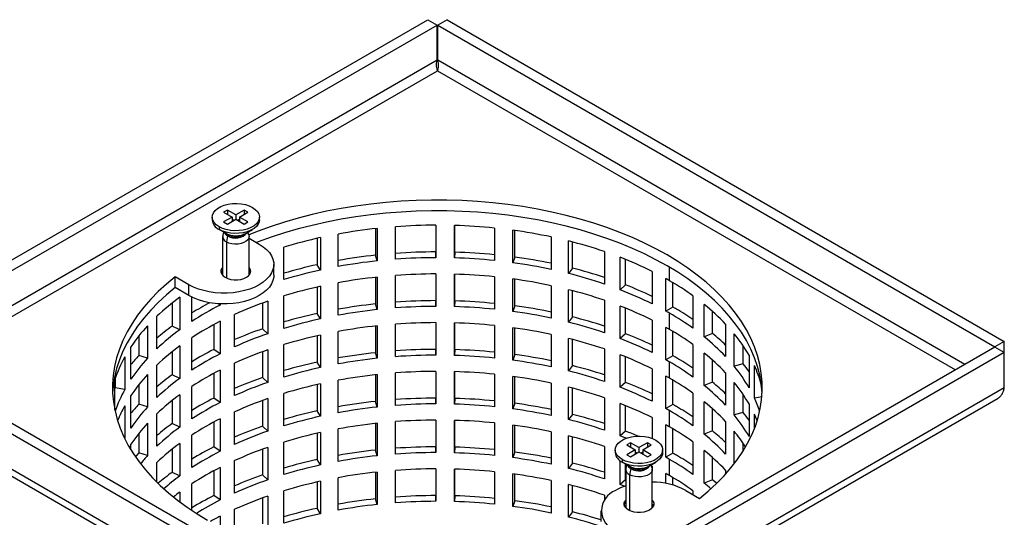
# Model space of a CAD drawing. Units: millimetres. Extents: x 0 to 420, y 0 to 297.
# Drawn here: x 283 to 357, y 172 to 210 of the extents above; entities that cross this region are included whole.
import ezdxf

# ---------------------------------------------------------------- set-up
doc = ezdxf.new("R2010")
doc.units = ezdxf.units.MM

msp = doc.modelspace()

# ---------------------------------------------------------------- linework, layer by layer
at = {"color": 7, "linetype": 'Continuous', "lineweight": 25}
for p, q in [((271.485, 185.684), (313.507, 209.944)), ((272.192, 185.276), (314.214, 209.535)), ((313.507, 209.944), (314.214, 209.535)), ((314.214, 206.882), (314.214, 209.535)), ((314.972, 209.944), (314.264, 209.535)), ((314.264, 209.535), (356.287, 185.276)), ((314.264, 206.882), (314.264, 209.535)), ((314.972, 209.944), (356.994, 185.684)), ((314.214, 206.882), (274.465, 183.935)), ((354.014, 183.935), (314.264, 206.882)), ((275.172, 183.527), (314.239, 206.08)), ((314.239, 206.08), (353.307, 183.527)), ((298.4, 195.589), (298.117, 195.426)), ((298.117, 195.426), (298.754, 195.059)), ((299.037, 195.222), (298.4, 195.589)), ((298.4, 195.589), (298.4, 195.263)), ((299.673, 195.589), (299.037, 195.222)), ((299.32, 195.059), (299.956, 195.426)), ((299.956, 195.426), (299.673, 195.589)), ((299.673, 195.589), (299.673, 195.263)), ((297.252, 195.059), (297.252, 194.855)), ((298.754, 195.059), (298.117, 194.691)), ((298.117, 194.691), (298.4, 194.528)), ((298.4, 194.528), (299.037, 194.896)), ((298.754, 195.059), (298.754, 194.732)), ((298.754, 194.895), (298.895, 194.814)), ((299.037, 195.222), (299.037, 194.896)), ((299.037, 194.896), (299.673, 194.528)), ((299.178, 194.814), (299.32, 194.895)), ((299.956, 194.691), (299.32, 195.059)), ((299.32, 195.059), (299.32, 194.732)), ((299.673, 194.528), (299.956, 194.691)), ((300.822, 194.855), (300.822, 195.059)), ((297.774, 194.33), (297.774, 194.126)), ((298.376, 193.779), (297.774, 194.126)), ((298.12, 193.927), (298.05, 193.683)), ((299.698, 193.779), (300.299, 194.126)), ((300.023, 193.683), (299.954, 193.927)), ((309.566, 194.189), (309.566, 192.18)), ((309.703, 194.204), (309.703, 191.755)), ((311.093, 191.881), (311.093, 194.33)), ((314.117, 194.446), (314.117, 192.429)), ((314.121, 194.446), (314.121, 191.996)), ((315.527, 191.977), (315.527, 194.427)), ((315.566, 192.41), (315.566, 194.426)), ((318.542, 194.229), (318.542, 191.779)), ((319.919, 191.615), (319.919, 194.065)), ((320.091, 192.037), (320.091, 194.041)), ((298.037, 193.589), (298.037, 190.679)), ((298.413, 193.649), (298.33, 193.181)), ((298.33, 193.181), (298.33, 190.471)), ((300.037, 190.679), (300.037, 193.589)), ((300.037, 193.46), (300.804, 193.017)), ((305.165, 193.451), (305.165, 191.466)), ((305.432, 193.511), (305.432, 191.061)), ((306.76, 191.329), (306.76, 193.778)), ((322.825, 193.559), (322.825, 191.109)), ((324.129, 190.806), (324.129, 193.256)), ((324.429, 191.203), (324.429, 193.179)), ((302.667, 190.339), (302.667, 192.788)), ((314.121, 191.996), (314.117, 192.429)), ((315.566, 192.41), (315.527, 191.977)), ((326.832, 192.459), (326.832, 190.009)), ((309.703, 191.755), (309.566, 192.18)), ((320.091, 192.037), (319.919, 191.615)), ((328.021, 189.576), (328.021, 192.026)), ((328.439, 189.936), (328.439, 191.861)), ((301.903, 190.67), (301.903, 191.486)), ((305.432, 191.061), (305.165, 191.466)), ((324.429, 191.203), (324.129, 190.806)), ((330.434, 190.963), (330.434, 188.514)), ((331.74, 190.261), (331.74, 191.281)), ((295.501, 189.956), (294.468, 190.552)), ((294.468, 189.736), (294.468, 190.552)), ((298.007, 190.715), (298.037, 190.738)), ((306.76, 187.654), (306.76, 190.104)), ((309.566, 190.515), (309.566, 188.506)), ((309.703, 190.53), (309.703, 188.08)), ((311.093, 188.206), (311.093, 190.656)), ((314.117, 190.772), (314.117, 188.755)), ((314.121, 190.772), (314.121, 188.322)), ((315.527, 188.303), (315.527, 190.752)), ((315.566, 188.735), (315.566, 190.751)), ((318.542, 190.554), (318.542, 188.105)), ((319.919, 187.941), (319.919, 190.39)), ((320.091, 188.362), (320.091, 190.367)), ((331.471, 187.965), (331.471, 190.415)), ((331.993, 188.276), (331.993, 190.114)), ((295.501, 189.139), (294.468, 189.736)), ((295.501, 189.139), (295.501, 189.956)), ((305.165, 189.777), (305.165, 187.791)), ((305.432, 189.836), (305.432, 187.387)), ((322.825, 189.885), (322.825, 187.435)), ((324.129, 187.132), (324.129, 189.582)), ((324.429, 187.529), (324.429, 189.505)), ((328.439, 189.936), (328.021, 189.576)), ((294.815, 189.013), (294.815, 186.563)), ((295.718, 187.186), (295.718, 189.023)), ((301.443, 188.714), (301.443, 186.264)), ((302.667, 186.664), (302.667, 189.114)), ((314.121, 188.322), (314.117, 188.755)), ((315.566, 188.735), (315.527, 188.303)), ((326.832, 188.784), (326.832, 186.335)), ((333.515, 189.12), (333.515, 186.671)), ((294.227, 188.565), (294.227, 186.832)), ((297.866, 188.423), (297.719, 188.52)), ((297.866, 188.511), (297.866, 188.423)), ((301.056, 188.576), (301.056, 186.635)), ((309.703, 188.08), (309.566, 188.506)), ((320.091, 188.362), (319.919, 187.941)), ((328.021, 185.902), (328.021, 188.352)), ((328.439, 186.262), (328.439, 188.186)), ((331.993, 188.276), (331.471, 187.965)), ((334.366, 186.024), (334.366, 188.474)), ((334.976, 186.276), (334.976, 187.958)), ((293.084, 185.124), (293.084, 187.574)), ((297.866, 187.198), (297.866, 184.749)), ((298.947, 185.268), (298.947, 187.718)), ((305.432, 187.387), (305.165, 187.791)), ((324.429, 187.529), (324.129, 187.132)), ((330.434, 187.289), (330.434, 184.839)), ((331.74, 186.587), (331.74, 187.812)), ((292.389, 186.868), (292.389, 184.419)), ((294.815, 186.563), (294.227, 186.832)), ((297.37, 186.939), (297.37, 185.074)), ((301.443, 186.264), (301.056, 186.635)), ((306.76, 183.98), (306.76, 186.429)), ((309.566, 186.84), (309.566, 184.831)), ((309.703, 186.855), (309.703, 184.406)), ((311.093, 184.532), (311.093, 186.981)), ((314.117, 187.097), (314.117, 185.081)), ((314.121, 187.097), (314.121, 184.648)), ((315.527, 184.628), (315.527, 187.078)), ((315.566, 185.061), (315.566, 187.077)), ((318.542, 186.88), (318.542, 184.43)), ((319.919, 184.266), (319.919, 186.716)), ((320.091, 184.688), (320.091, 186.692)), ((331.471, 184.291), (331.471, 186.74)), ((331.993, 184.601), (331.993, 186.439)), ((335.978, 186.989), (335.978, 184.54)), ((291.727, 186.094), (291.727, 184.622)), ((295.718, 183.511), (295.718, 185.961)), ((305.165, 186.102), (305.165, 184.117)), ((305.432, 186.162), (305.432, 183.712)), ((322.825, 186.21), (322.825, 183.761)), ((324.129, 183.458), (324.129, 185.907)), ((324.429, 183.854), (324.429, 185.83)), ((328.439, 186.262), (328.021, 185.902)), ((334.976, 186.276), (334.366, 186.024)), ((336.615, 183.816), (336.615, 186.265)), ((356.994, 185.684), (356.287, 185.276)), ((356.994, 184.839), (356.994, 185.684)), ((314.214, 160.988), (272.192, 185.247)), ((291.13, 182.825), (291.13, 185.274)), ((294.815, 185.339), (294.815, 182.889)), ((297.866, 184.749), (297.37, 185.074)), ((301.056, 184.902), (301.056, 182.961)), ((301.443, 185.04), (301.443, 182.59)), ((302.667, 182.99), (302.667, 185.439)), ((314.121, 184.648), (314.117, 185.081)), ((356.287, 185.247), (314.264, 160.988)), ((315.566, 185.061), (315.527, 184.628)), ((326.832, 185.11), (326.832, 182.66)), ((333.515, 185.446), (333.515, 182.996)), ((337.293, 184.001), (337.293, 185.358)), ((356.287, 185.247), (356.287, 185.276)), ((356.994, 184.839), (356.287, 185.247)), ((313.507, 160.58), (271.485, 184.839)), ((290.664, 184.508), (290.664, 182.059)), ((292.389, 184.419), (291.727, 184.622)), ((294.227, 184.89), (294.227, 183.157)), ((309.703, 184.406), (309.566, 184.831)), ((356.994, 184.839), (314.972, 160.58)), ((320.091, 184.688), (319.919, 184.266)), ((328.021, 182.228), (328.021, 184.677)), ((328.439, 182.587), (328.439, 184.512)), ((331.993, 184.601), (331.471, 184.291)), ((334.366, 182.35), (334.366, 184.799)), ((334.976, 182.602), (334.976, 184.284)), ((337.741, 184.639), (337.741, 182.189)), ((356.994, 182.185), (356.994, 184.839)), ((293.084, 181.45), (293.084, 183.9)), ((297.866, 183.524), (297.866, 181.074)), ((298.947, 181.594), (298.947, 184.044)), ((305.432, 183.712), (305.165, 184.117)), ((314.117, 183.423), (314.117, 181.406)), ((314.121, 183.423), (314.121, 180.973)), ((324.429, 183.854), (324.129, 183.458)), ((330.434, 183.614), (330.434, 181.165)), ((331.74, 182.913), (331.74, 184.137)), ((337.293, 184.001), (336.615, 183.816)), ((338.144, 181.411), (338.144, 183.861)), ((289.919, 180.489), (289.919, 182.81)), ((289.95, 182.902), (289.95, 182.19)), ((292.389, 183.194), (292.389, 180.744)), ((294.815, 182.889), (294.227, 183.157)), ((297.37, 183.264), (297.37, 181.399)), ((301.443, 182.59), (301.056, 182.961)), ((306.76, 180.305), (306.76, 182.755)), ((309.566, 183.166), (309.566, 181.157)), ((309.703, 183.181), (309.703, 180.731)), ((311.093, 180.857), (311.093, 183.307)), ((315.527, 180.954), (315.527, 183.404)), ((315.566, 181.386), (315.566, 183.402)), ((318.542, 183.205), (318.542, 180.756)), ((319.919, 180.592), (319.919, 183.042)), ((320.091, 181.013), (320.091, 183.018)), ((331.471, 180.616), (331.471, 183.066)), ((331.993, 180.927), (331.993, 182.765)), ((335.978, 183.315), (335.978, 180.865)), ((313.507, 157.926), (271.485, 182.185)), ((289.95, 182.19), (289.919, 182.135)), ((290.664, 182.059), (289.95, 182.19)), ((291.727, 182.42), (291.727, 180.948)), ((295.718, 179.837), (295.718, 182.287)), ((305.165, 182.428), (305.165, 180.443)), ((305.432, 182.488), (305.432, 180.038)), ((356.994, 182.185), (314.972, 157.926)), ((322.825, 182.536), (322.825, 180.086)), ((324.129, 179.783), (324.129, 182.233)), ((324.429, 180.18), (324.429, 182.156)), ((328.439, 182.587), (328.021, 182.228)), ((334.976, 182.602), (334.366, 182.35)), ((336.615, 180.141), (336.615, 182.591)), ((271.96, 181.404), (313.654, 157.334)), ((291.13, 179.15), (291.13, 181.6)), ((294.227, 181.216), (294.227, 179.483)), ((294.815, 181.664), (294.815, 179.214)), ((297.866, 181.074), (297.37, 181.399)), ((301.056, 181.227), (301.056, 179.286)), ((301.443, 181.365), (301.443, 178.916)), ((302.667, 179.315), (302.667, 181.765)), ((314.121, 180.973), (314.117, 181.406)), ((314.825, 157.334), (356.519, 181.404)), ((315.566, 181.386), (315.527, 180.954)), ((326.832, 181.436), (326.832, 178.986)), ((333.515, 181.771), (333.515, 179.322)), ((337.293, 180.327), (337.293, 181.683)), ((338.709, 181.499), (338.144, 181.411)), ((290.664, 180.834), (290.664, 178.384)), ((292.389, 180.744), (291.727, 180.948)), ((305.432, 180.038), (305.165, 180.443)), ((309.703, 180.731), (309.566, 181.157)), ((320.091, 181.013), (319.919, 180.592)), ((328.021, 178.553), (328.021, 181.003)), ((328.439, 178.913), (328.439, 180.838)), ((331.993, 180.927), (331.471, 180.616)), ((331.74, 179.238), (331.74, 180.463)), ((334.366, 178.675), (334.366, 181.125)), ((334.976, 178.927), (334.976, 180.609)), ((337.741, 180.964), (337.741, 178.515)), ((293.084, 177.776), (293.084, 180.225)), ((297.866, 179.85), (297.866, 177.4)), ((298.947, 177.92), (298.947, 180.369)), ((314.117, 179.748), (314.117, 177.732)), ((314.121, 179.748), (314.121, 177.299)), ((315.527, 177.28), (315.527, 179.729)), ((315.566, 177.712), (315.566, 179.728)), ((324.429, 180.18), (324.129, 179.783)), ((330.434, 179.94), (330.434, 178.363)), ((337.293, 180.327), (336.615, 180.141)), ((338.144, 179.1), (338.144, 180.187)), ((292.389, 179.52), (292.389, 177.07)), ((294.815, 179.214), (294.227, 179.483)), ((297.37, 179.59), (297.37, 177.725)), ((301.443, 178.916), (301.056, 179.286)), ((306.76, 176.631), (306.76, 179.08)), ((309.566, 179.491), (309.566, 177.482)), ((309.703, 179.506), (309.703, 177.057)), ((311.093, 177.183), (311.093, 179.633)), ((318.542, 179.531), (318.542, 177.081)), ((319.919, 176.918), (319.919, 179.367)), ((320.091, 177.339), (320.091, 179.343)), ((331.471, 176.942), (331.471, 179.391)), ((331.993, 177.253), (331.993, 179.09)), ((335.978, 179.64), (335.978, 177.191)), ((290.664, 178.384), (290.646, 178.388)), ((290.664, 178.384), (290.656, 178.368)), ((291.727, 178.745), (291.727, 177.273)), ((295.718, 176.163), (295.718, 178.612)), ((305.165, 178.753), (305.165, 176.768)), ((305.432, 178.813), (305.432, 176.364)), ((322.825, 178.861), (322.825, 176.412)), ((324.129, 176.109), (324.129, 178.558)), ((324.429, 176.506), (324.429, 178.481)), ((328.439, 178.913), (328.021, 178.553)), ((334.976, 178.927), (334.366, 178.675)), ((336.615, 176.467), (336.615, 178.917)), ((291.13, 177.502), (291.13, 177.925)), ((294.227, 177.541), (294.227, 175.808)), ((294.815, 177.99), (294.815, 175.54)), ((297.866, 177.4), (297.37, 177.725)), ((301.056, 177.553), (301.056, 175.612)), ((301.443, 177.691), (301.443, 175.241)), ((302.667, 175.641), (302.667, 178.091)), ((309.703, 177.057), (309.566, 177.482)), ((314.121, 177.299), (314.117, 177.732)), ((315.566, 177.712), (315.527, 177.28)), ((326.832, 177.761), (326.832, 175.311)), ((327.657, 177.506), (327.657, 177.302)), ((328.806, 178.037), (328.523, 177.873)), ((328.523, 177.873), (329.159, 177.506)), ((329.159, 177.506), (328.523, 177.139)), ((329.442, 177.669), (328.806, 178.037)), ((328.806, 178.037), (328.806, 177.71)), ((329.159, 177.506), (329.159, 177.179)), ((330.079, 178.037), (329.442, 177.669)), ((329.442, 177.669), (329.442, 177.343)), ((329.725, 177.506), (330.362, 177.873)), ((330.362, 177.139), (329.725, 177.506)), ((329.725, 177.506), (329.725, 177.179)), ((330.362, 177.873), (330.079, 178.037)), ((330.079, 178.037), (330.079, 177.71)), ((331.227, 177.302), (331.227, 177.506)), ((333.515, 178.097), (333.515, 175.647)), ((337.293, 177.411), (337.293, 178.009)), ((292.389, 177.07), (291.727, 177.273)), ((305.432, 176.364), (305.165, 176.768)), ((320.091, 177.339), (319.919, 176.918)), ((328.18, 176.777), (328.18, 176.573)), ((328.523, 177.139), (328.806, 176.975)), ((328.806, 176.975), (329.442, 177.343)), ((329.159, 177.343), (329.301, 177.261)), ((329.442, 177.343), (330.079, 176.975)), ((329.584, 177.261), (329.725, 177.343)), ((330.079, 176.975), (330.362, 177.139)), ((331.993, 177.253), (331.471, 176.942)), ((331.74, 175.564), (331.74, 176.788)), ((334.366, 175.001), (334.366, 177.45)), ((334.976, 175.253), (334.976, 176.935)), ((293.084, 175.066), (293.084, 176.551)), ((297.866, 176.175), (297.866, 173.726)), ((298.947, 174.245), (298.947, 176.695)), ((314.117, 176.074), (314.117, 174.057)), ((314.121, 176.074), (314.121, 173.624)), ((315.527, 173.605), (315.527, 176.055)), ((315.566, 174.037), (315.566, 176.054)), ((324.429, 176.506), (324.129, 176.109)), ((328.021, 174.879), (328.021, 176.678)), ((328.781, 176.226), (328.18, 176.573)), ((328.439, 175.238), (328.439, 176.424)), ((328.442, 176.036), (328.442, 173.126)), ((328.525, 176.374), (328.456, 176.13)), ((328.819, 176.096), (328.735, 175.628)), ((330.104, 176.226), (330.705, 176.573)), ((330.429, 176.13), (330.359, 176.374)), ((330.383, 176.291), (330.434, 176.265)), ((330.434, 176.265), (330.434, 176.111)), ((330.442, 173.126), (330.442, 176.036)), ((336.643, 176.475), (336.615, 176.467)), ((292.37, 175.824), (292.389, 175.845)), ((292.389, 175.845), (292.389, 175.803)), ((294.815, 175.54), (294.227, 175.808)), ((297.37, 175.915), (297.37, 174.05)), ((301.443, 175.241), (301.056, 175.612)), ((306.76, 172.956), (306.76, 175.406)), ((309.566, 175.817), (309.566, 173.808)), ((309.703, 175.832), (309.703, 173.382)), ((311.093, 173.508), (311.093, 175.958)), ((318.542, 175.857), (318.542, 173.407)), ((319.919, 173.243), (319.919, 175.693)), ((320.091, 173.665), (320.091, 175.669)), ((328.735, 175.628), (328.735, 172.918)), ((331.471, 174.975), (331.471, 175.717)), ((331.993, 174.852), (331.993, 175.416)), ((334.976, 175.253), (334.366, 175.001)), ((335.978, 175.966), (335.978, 175.676)), ((295.718, 172.942), (295.718, 174.938)), ((305.165, 175.079), (305.165, 173.094)), ((305.432, 175.139), (305.432, 172.689)), ((322.825, 175.187), (322.825, 172.737)), ((324.129, 172.434), (324.129, 174.884)), ((324.429, 172.831), (324.429, 174.807)), ((328.439, 175.238), (328.021, 174.879)), ((294.815, 174.315), (294.815, 173.58)), ((297.866, 173.726), (297.37, 174.05)), ((301.056, 173.878), (301.056, 171.937)), ((301.443, 174.016), (301.443, 171.567)), ((302.667, 171.966), (302.667, 174.416)), ((309.703, 173.382), (309.566, 173.808)), ((314.121, 173.624), (314.117, 174.057)), ((315.566, 174.037), (315.527, 173.605)), ((326.832, 174.087), (326.832, 173.698)), ((332.978, 174.444), (334.011, 173.847)), ((333.515, 174.423), (333.515, 174.133)), ((298.947, 171.15), (298.947, 173.02)), ((305.432, 172.689), (305.165, 173.094)), ((320.091, 173.665), (319.919, 173.243)), ((328.442, 173.306), (328.381, 173.219)), ((297.866, 172.501), (297.866, 171.678)), ((324.429, 172.831), (324.129, 172.434)), ((326.576, 172.913), (326.576, 172.097))]:
    msp.add_line(p, q, dxfattribs=at)
at = {"color": 7, "linetype": 'Continuous', "lineweight": 25, "flags": 128}
for points in [[(297.774, 194.33), (297.564, 194.476), (297.404, 194.643), (297.299, 194.823), (297.254, 195.011), (297.269, 195.201), (297.344, 195.386), (297.477, 195.56), (297.663, 195.717), (297.896, 195.852), (298.168, 195.959), (298.469, 196.036), (298.79, 196.079), (299.119, 196.088), (299.445, 196.062), (299.758, 196.001), (300.045, 195.909), (300.299, 195.787)], [(334.011, 173.847), (334.672, 174.396), (335.288, 174.961), (335.856, 175.543), (336.377, 176.14), (336.848, 176.75), (337.268, 177.372), (337.637, 178.006), (337.954, 178.648), (338.218, 179.298), (338.429, 179.955), (338.586, 180.617), (338.688, 181.283), (338.736, 181.95), (338.729, 182.618), (338.667, 183.285), (338.551, 183.95), (338.381, 184.611), (338.157, 185.266), (337.879, 185.915), (337.549, 186.555), (337.167, 187.186), (336.733, 187.805), (336.25, 188.412), (335.717, 189.005), (335.136, 189.583), (334.509, 190.144), (333.837, 190.688), (333.121, 191.213), (332.362, 191.717), (331.564, 192.201), (330.726, 192.662), (329.852, 193.1), (328.943, 193.513), (328.001, 193.901), (327.029, 194.263), (326.028, 194.598), (325, 194.906), (323.949, 195.185), (322.876, 195.435), (321.784, 195.656), (320.675, 195.847), (319.551, 196.007), (318.416, 196.136), (317.271, 196.235), (316.12, 196.302), (314.964, 196.337), (313.807, 196.341), (312.651, 196.314), (311.498, 196.254), (310.352, 196.164), (309.214, 196.043), (308.087, 195.89), (306.974, 195.707), (305.877, 195.494), (304.799, 195.251), (303.742, 194.979), (302.709, 194.679), (301.701, 194.351), (300.721, 193.995), (300.014, 193.715)], [(300.299, 195.787), (300.509, 195.641), (300.67, 195.475), (300.774, 195.295), (300.82, 195.106), (300.805, 194.916), (300.729, 194.731), (300.596, 194.557), (300.41, 194.401), (300.177, 194.266), (299.905, 194.159), (299.604, 194.082), (299.283, 194.038), (298.954, 194.029), (298.628, 194.056), (298.316, 194.116), (298.028, 194.209), (297.774, 194.33)], [(338.729, 181.791), (338.729, 181.802), (338.667, 182.469), (338.551, 183.133), (338.381, 183.794), (338.157, 184.45), (337.879, 185.098), (337.549, 185.738), (337.167, 186.369), (336.733, 186.988), (336.25, 187.595), (335.717, 188.188), (335.136, 188.766), (334.509, 189.328), (333.837, 189.871), (333.121, 190.396), (332.362, 190.901), (331.564, 191.384), (330.726, 191.845), (329.852, 192.283), (328.943, 192.696), (328.001, 193.085), (327.029, 193.447), (326.028, 193.782), (325, 194.089), (323.949, 194.369), (322.876, 194.619), (321.784, 194.839), (320.675, 195.03), (319.551, 195.19), (318.416, 195.32), (317.271, 195.418), (316.12, 195.485), (314.964, 195.521), (313.807, 195.525), (312.651, 195.497), (311.498, 195.438), (310.352, 195.348), (309.214, 195.226), (308.087, 195.074), (306.974, 194.891), (305.877, 194.677), (304.799, 194.435), (303.742, 194.163), (302.709, 193.862), (301.701, 193.534), (300.721, 193.179), (300.603, 193.133)], [(300.822, 194.855), (300.805, 194.712), (300.729, 194.527), (300.596, 194.353), (300.41, 194.196), (300.177, 194.062), (299.905, 193.954), (299.604, 193.878), (299.283, 193.834), (298.954, 193.825), (298.628, 193.852), (298.316, 193.912), (298.028, 194.005), (297.774, 194.126)], [(298.417, 193.687), (298.278, 193.792), (298.212, 193.873)], [(300.023, 193.683), (300.035, 193.624), (300.02, 193.485), (299.949, 193.352), (299.824, 193.233), (299.653, 193.135), (299.447, 193.063), (299.217, 193.021), (298.976, 193.013), (298.739, 193.038), (298.519, 193.095), (298.33, 193.181)], [(298.602, 193.683), (298.569, 193.693), (298.376, 193.779)], [(300.804, 193.017), (301.105, 192.821), (301.362, 192.606), (301.572, 192.375), (301.733, 192.13), (301.841, 191.877), (301.896, 191.617), (301.896, 191.356), (301.841, 191.096), (301.733, 190.842), (301.572, 190.598), (301.362, 190.366), (301.105, 190.151), (300.804, 189.956), (300.465, 189.782), (300.093, 189.634), (299.692, 189.512), (299.268, 189.42), (298.829, 189.357), (298.379, 189.325), (297.926, 189.325), (297.477, 189.357), (297.037, 189.42), (296.614, 189.512), (296.213, 189.634), (295.84, 189.782), (295.501, 189.956)], [(298.037, 191.274), (297.975, 191.191), (297.919, 191.049), (297.919, 190.903), (297.975, 190.762), (298.084, 190.631), (298.241, 190.517), (298.438, 190.426), (298.665, 190.363), (298.911, 190.331), (299.163, 190.331), (299.408, 190.363), (299.635, 190.426), (299.832, 190.517)], [(299.832, 190.517), (299.989, 190.631), (300.099, 190.762), (300.155, 190.903), (300.155, 191.049), (300.099, 191.191), (300.037, 191.274)], [(294.468, 190.552), (293.807, 190.004), (293.191, 189.438), (292.623, 188.856), (292.102, 188.26), (291.631, 187.649), (291.211, 187.027), (290.841, 186.394), (290.525, 185.751), (290.26, 185.101), (290.05, 184.444), (289.893, 183.782), (289.791, 183.117), (289.743, 182.449), (289.75, 181.781), (289.812, 181.114), (289.928, 180.449), (290.098, 179.789), (290.322, 179.133), (290.6, 178.485), (290.93, 177.844), (291.312, 177.214), (291.746, 176.594), (292.229, 175.988), (292.762, 175.394), (293.343, 174.817), (293.97, 174.255), (294.642, 173.712), (295.358, 173.187), (296.117, 172.682), (296.915, 172.199)], [(301.903, 190.67), (301.896, 190.539), (301.841, 190.28), (301.733, 190.026), (301.572, 189.781), (301.362, 189.55), (301.105, 189.335), (300.804, 189.139), (300.465, 188.966), (300.093, 188.817), (299.692, 188.696), (299.268, 188.603), (298.829, 188.54), (298.379, 188.509), (297.926, 188.509), (297.477, 188.54), (297.037, 188.603), (296.614, 188.696), (296.213, 188.817), (295.84, 188.966), (295.501, 189.139)], [(294.468, 189.736), (293.807, 189.187), (293.191, 188.622), (292.623, 188.04), (292.102, 187.443), (291.631, 186.833), (291.211, 186.21), (290.841, 185.577), (290.525, 184.935), (290.26, 184.284), (290.05, 183.628), (289.893, 182.966), (289.791, 182.3), (289.75, 181.791)], [(328.18, 176.777), (327.97, 176.924), (327.809, 177.09), (327.705, 177.27), (327.659, 177.458), (327.674, 177.648), (327.75, 177.834), (327.883, 178.007), (328.069, 178.164), (328.302, 178.299), (328.574, 178.406), (328.875, 178.483), (329.196, 178.527), (329.525, 178.535), (329.851, 178.509), (330.163, 178.449), (330.451, 178.356), (330.704, 178.235)], [(328.477, 178.373), (328.335, 178.43), (328.021, 178.553)], [(330.704, 178.235), (330.915, 178.088), (331.075, 177.922), (331.18, 177.742), (331.225, 177.554), (331.21, 177.364), (331.135, 177.179), (331.002, 177.005), (330.816, 176.848), (330.583, 176.713), (330.311, 176.606), (330.01, 176.529), (329.689, 176.485), (329.36, 176.477), (329.034, 176.503), (328.721, 176.563), (328.433, 176.656), (328.18, 176.777)], [(291.727, 177.273), (291.546, 177.073), (291.467, 176.983)], [(331.227, 177.302), (331.21, 177.16), (331.135, 176.974), (331.002, 176.8), (330.816, 176.644), (330.583, 176.509), (330.311, 176.402), (330.01, 176.325), (329.689, 176.281), (329.36, 176.273), (329.034, 176.299), (328.721, 176.359), (328.433, 176.452), (328.18, 176.573)], [(328.823, 176.135), (328.683, 176.239), (328.618, 176.32)], [(330.429, 176.13), (330.44, 176.071), (330.426, 175.932), (330.354, 175.799), (330.229, 175.68), (330.059, 175.582), (329.853, 175.51), (329.623, 175.468), (329.382, 175.46), (329.145, 175.485), (328.925, 175.542), (328.735, 175.628)], [(329.008, 176.13), (328.975, 176.14), (328.781, 176.226)], [(335.307, 174.98), (335.201, 175.068), (334.976, 175.253)], [(328.345, 174.751), (328.335, 174.755), (328.021, 174.879)], [(330.238, 172.964), (330.041, 172.873), (329.814, 172.81), (329.568, 172.778), (329.316, 172.778), (329.071, 172.81), (328.844, 172.873), (328.647, 172.964), (328.49, 173.078), (328.38, 173.209), (328.324, 173.351), (328.324, 173.496), (328.38, 173.638), (328.442, 173.721)], [(330.442, 173.721), (330.504, 173.638), (330.56, 173.496), (330.56, 173.351), (330.504, 173.209), (330.395, 173.078), (330.238, 172.964)]]:
    msp.add_lwpolyline(points, dxfattribs=at)
at = {"color": 7, "linetype": 'Continuous', "lineweight": 25}
for centre, radius, start, end in [((298.114, 194.922), 0.865, 184.43562, 246.88452), ((298.631, 194.094), 0.496, 203.90318, 243.91042), ((299.019, 194.589), 1.119, 237.19856, 321.52744), ((299.019, 194.709), 1.186, 239.46835, 315.19058), ((314.005, 154.101), 40.333, 96.12298, 100.34913), ((314.236, 151.792), 42.654, 90.1544, 94.22571), ((314.262, 152.151), 42.294, 84.19217, 88.28657), ((314.633, 155.101), 39.321, 77.9752, 82.2736), ((298.5, 193.604), 0.457, 170.07234, 248.11252), ((298.317, 193.697), 0.101, 354.37962, 54.30196), ((298.196, 193.688), 0.221, 349.61061, 359.7331), ((299.035, 195.036), 1.421, 252.2445, 297.79929), ((313.087, 158.576), 35.763, 102.35988, 106.93888), ((315.788, 160.001), 34.285, 71.20932, 75.91906), ((314.236, 148.474), 43.956, 90.15461, 94.10047), ((314.262, 148.834), 43.595, 84.36572, 88.28611), ((314.007, 150.796), 41.622, 96.1247, 100.02704), ((314.005, 151.652), 40.333, 96.12298, 100.34913), ((314.236, 149.342), 42.654, 90.1544, 94.22571), ((314.262, 149.702), 42.294, 84.19217, 88.28657), ((314.633, 152.652), 39.321, 77.9752, 82.2736), ((314.631, 151.804), 40.602, 78.35741, 82.27119), ((317.916, 165.822), 28.085, 63.53088, 68.91086), ((313.091, 155.311), 37.013, 102.36508, 106.35686), ((313.087, 156.127), 35.763, 102.35988, 106.93888), ((315.736, 156.589), 35.689, 71.88728, 75.90295), ((314.005, 150.427), 40.333, 96.12298, 100.34913), ((314.236, 148.117), 42.654, 90.1544, 94.22571), ((314.262, 148.477), 42.294, 84.19217, 88.28657), ((314.633, 151.427), 39.321, 77.9752, 82.2736), ((315.788, 157.551), 34.285, 71.20932, 75.91906), ((319.94, 169.82), 23.603, 60.00412, 60.75723), ((321.028, 171.646), 21.478, 54.44826, 60.08009), ((313.087, 154.902), 35.763, 102.35988, 106.93888), ((315.788, 156.326), 34.285, 71.20932, 75.91906), ((317.916, 163.373), 28.085, 63.53088, 68.91086), ((317.832, 162.473), 29.441, 64.65703, 68.88247), ((305.11, 174.867), 17.496, 126.04428, 133.42129), ((311.215, 160.592), 29.771, 109.16196, 114.33667), ((314.236, 144.799), 43.956, 90.15461, 94.10047), ((314.262, 145.159), 43.595, 84.36572, 88.28611), ((308.387, 167.034), 24.348, 117.67925, 121.35382), ((308.437, 167.586), 23.365, 116.89802, 122.9804), ((314.007, 147.122), 41.622, 96.1247, 100.02704), ((314.005, 147.977), 40.333, 96.12298, 100.34913), ((314.236, 145.668), 42.654, 90.1544, 94.22571), ((314.262, 146.027), 42.294, 84.19217, 88.28657), ((314.633, 148.977), 39.321, 77.9752, 82.2736), ((314.631, 148.129), 40.602, 78.35741, 82.27119), ((317.916, 162.148), 28.085, 63.53088, 68.91086), ((319.94, 167.37), 23.603, 60.00412, 60.75723), ((320.113, 167.057), 24.318, 60.00412, 60.75723), ((320.931, 168.445), 22.707, 56.34393, 60.04051), ((324.265, 175.891), 16.136, 43.45743, 51.2436), ((308.437, 166.361), 23.365, 116.89802, 122.9804), ((313.091, 151.637), 37.013, 102.36508, 106.35686), ((313.087, 152.452), 35.763, 102.35988, 106.93888), ((315.788, 153.877), 34.285, 71.20932, 75.91906), ((315.736, 152.915), 35.689, 71.88728, 75.90295), ((321.028, 169.197), 21.478, 54.44826, 60.08009), ((301.82, 178.131), 12.857, 137.18692, 146.24715), ((305.264, 171.706), 18.724, 126.11908, 130.57819), ((305.11, 172.417), 17.496, 126.04428, 133.42129), ((311.223, 157.394), 30.958, 109.17403, 113.36307), ((314.005, 146.753), 40.333, 96.12298, 100.34913), ((314.236, 144.443), 42.654, 90.1544, 94.22571), ((314.262, 144.803), 42.294, 84.19217, 88.28657), ((314.633, 147.752), 39.321, 77.9752, 82.2736), ((319.94, 166.145), 23.603, 60.00412, 60.75723), ((321.028, 167.972), 21.478, 54.44826, 60.08009), ((311.215, 158.142), 29.771, 109.16196, 114.33667), ((313.087, 151.227), 35.763, 102.35988, 106.93888), ((315.788, 152.652), 34.285, 71.20932, 75.91906), ((317.916, 159.698), 28.085, 63.53088, 68.91086), ((317.832, 158.798), 29.441, 64.65703, 68.88247), ((324.265, 173.441), 16.136, 43.45743, 51.2436), ((324.076, 172.742), 17.378, 46.77411, 51.15356), ((327.435, 178.705), 11.893, 29.9304, 39.47446), ((305.11, 171.192), 17.496, 126.04428, 133.42129), ((308.541, 163.092), 24.657, 116.93981, 121.33651), ((311.215, 156.918), 29.771, 109.16196, 114.33667), ((314.236, 141.125), 43.956, 90.15461, 94.10047), ((314.262, 141.485), 43.595, 84.36572, 88.28611), ((299.224, 179.741), 9.797, 150.88481, 161.74634), ((302.032, 175.115), 14.021, 137.30839, 141.03501), ((301.82, 175.681), 12.857, 137.18692, 146.24715), ((308.437, 163.911), 23.365, 116.89802, 122.9804), ((314.007, 143.447), 41.622, 96.1247, 100.02704), ((314.005, 144.303), 40.333, 96.12298, 100.34913), ((314.236, 141.993), 42.654, 90.1544, 94.22571), ((314.262, 142.353), 42.294, 84.19217, 88.28657), ((314.633, 145.303), 39.321, 77.9752, 82.2736), ((314.631, 144.455), 40.602, 78.35741, 82.27119), ((317.916, 158.474), 28.085, 63.53088, 68.91086), ((319.94, 163.696), 23.603, 60.00412, 60.75723), ((320.113, 163.382), 24.318, 60.00412, 60.75723), ((320.931, 164.77), 22.707, 56.34393, 60.04051), ((324.265, 172.216), 16.136, 43.45743, 51.2436), ((308.437, 162.687), 23.365, 116.89802, 122.9804), ((313.091, 147.962), 37.013, 102.36508, 106.35686), ((313.087, 148.778), 35.763, 102.35988, 106.93888), ((314.236, 140.768), 42.654, 90.1544, 94.22571), ((315.788, 150.202), 34.285, 71.20932, 75.91906), ((315.736, 149.24), 35.689, 71.88728, 75.90295), ((321.028, 165.522), 21.478, 54.44826, 60.08009), ((327.435, 176.255), 11.893, 29.9304, 39.47446), ((327.187, 175.719), 13.066, 36.12417, 39.33825), ((329.685, 179.91), 9.336, 15.76037, 25.03618), ((301.82, 174.456), 12.857, 137.18692, 146.24715), ((305.264, 168.032), 18.724, 126.11908, 130.57819), ((305.11, 168.743), 17.496, 126.04428, 133.42129), ((311.223, 153.72), 30.958, 109.17403, 113.36307), ((314.005, 143.078), 40.333, 96.12298, 100.34913), ((314.262, 141.128), 42.294, 84.19217, 88.28657), ((314.633, 144.078), 39.321, 77.9752, 82.2736), ((319.94, 162.471), 23.603, 60.00412, 60.75723), ((321.028, 164.297), 21.478, 54.44826, 60.08009), ((299.237, 177.285), 9.812, 150.88881, 161.42238), ((311.215, 154.468), 29.771, 109.16196, 114.33667), ((313.087, 147.553), 35.763, 102.35988, 106.93888), ((315.788, 148.978), 34.285, 71.20932, 75.91906), ((317.916, 156.024), 28.085, 63.53088, 68.91086), ((317.832, 155.124), 29.441, 64.65703, 68.88247), ((324.265, 169.767), 16.136, 43.45743, 51.2436), ((324.076, 169.068), 17.378, 46.77411, 51.15356), ((327.435, 175.031), 11.893, 29.9304, 39.47446), ((305.11, 167.518), 17.496, 126.04428, 133.42129), ((308.541, 159.418), 24.657, 116.93981, 121.33651), ((311.215, 153.243), 29.771, 109.16196, 114.33667), ((314.236, 137.45), 43.956, 90.15461, 94.10047), ((314.262, 137.811), 43.595, 84.36572, 88.28611), ((329.505, 177.388), 9.53, 18.49689, 24.97425), ((299.434, 175.963), 10.032, 150.95477, 158.12689), ((302.032, 171.441), 14.021, 137.30839, 141.03501), ((301.82, 172.007), 12.857, 137.18692, 146.24715), ((308.437, 160.237), 23.365, 116.89802, 122.9804), ((313.091, 144.288), 37.013, 102.36508, 106.35686), ((314.007, 139.773), 41.622, 96.1247, 100.02704), ((314.005, 140.629), 40.333, 96.12298, 100.34913), ((314.236, 138.319), 42.654, 90.1544, 94.22571), ((314.262, 138.678), 42.294, 84.19217, 88.28657), ((314.633, 141.628), 39.321, 77.9752, 82.2736), ((314.631, 140.781), 40.602, 78.35741, 82.27119), ((317.916, 154.799), 28.085, 63.53088, 68.91086), ((319.94, 160.021), 23.603, 60.00412, 60.75723), ((321.028, 161.848), 21.478, 54.44826, 60.08009), ((320.113, 159.708), 24.318, 60.00412, 60.75723), ((320.931, 161.096), 22.707, 56.34393, 60.04051), ((324.265, 168.542), 16.136, 43.45743, 51.2436), ((308.437, 159.012), 23.365, 116.89802, 122.9804), ((313.087, 145.103), 35.763, 102.35988, 106.93888), ((314.236, 137.094), 42.654, 90.1544, 94.22571), ((314.262, 137.454), 42.294, 84.19217, 88.28657), ((315.788, 146.528), 34.285, 71.20932, 75.91906), ((315.736, 145.566), 35.689, 71.88728, 75.90295), ((327.435, 172.581), 11.893, 29.9304, 39.47446), ((327.187, 172.044), 13.066, 36.12417, 39.33825), ((329.33, 176.087), 9.721, 21.82311, 24.94284), ((301.82, 170.782), 12.857, 137.18692, 146.24715), ((305.264, 164.358), 18.724, 126.11908, 130.57819), ((305.11, 165.068), 17.496, 126.04428, 133.42129), ((311.223, 150.045), 30.958, 109.17403, 113.36307), ((314.005, 139.404), 40.333, 96.12298, 100.34913), ((314.633, 140.404), 39.321, 77.9752, 82.2736), ((319.94, 158.796), 23.603, 60.00412, 60.75723), ((321.028, 160.623), 21.478, 54.44826, 60.08009), ((311.215, 150.794), 29.771, 109.16196, 114.33667), ((313.087, 143.879), 35.763, 102.35988, 106.93888), ((315.788, 145.303), 34.285, 71.20932, 75.91906), ((317.477, 150.576), 30.383, 66.96026, 68.85147), ((324.265, 166.092), 16.136, 43.45743, 51.2436), ((324.076, 165.393), 17.378, 46.77411, 51.15356), ((327.187, 171.172), 12.2, 32.47689, 39.40417), ((305.11, 163.843), 17.496, 126.04428, 133.42129), ((308.541, 155.744), 24.657, 116.93981, 121.33651), ((311.215, 149.569), 29.771, 109.16196, 114.33667), ((314.007, 136.098), 41.622, 96.1247, 100.02704), ((314.236, 133.776), 43.956, 90.15461, 94.10047), ((314.262, 134.136), 43.595, 84.36572, 88.28611), ((302.415, 167.822), 13.64, 137.31093, 140.74335), ((308.437, 156.563), 23.365, 116.89802, 122.9804), ((313.091, 140.614), 37.013, 102.36508, 106.35686), ((314.005, 136.954), 40.333, 96.12298, 100.34913), ((314.236, 134.644), 42.654, 90.1544, 94.22571), ((314.262, 135.004), 42.294, 84.19217, 88.28657), ((314.633, 137.954), 39.321, 77.9752, 82.2736), ((314.631, 137.106), 40.602, 78.35741, 82.27119), ((328.52, 177.369), 0.865, 184.43562, 246.88452), ((319.94, 156.347), 23.603, 60.00412, 60.75723), ((321.028, 158.173), 21.478, 54.44826, 60.08009), ((320.113, 156.033), 24.318, 60.00412, 60.75723), ((320.931, 157.422), 22.707, 56.34393, 60.04051), ((324.265, 164.868), 16.136, 43.45743, 51.2436), ((308.437, 155.338), 23.365, 116.89802, 122.9804), ((313.087, 141.429), 35.763, 102.35988, 106.93888), ((314.236, 133.42), 42.654, 90.1544, 94.22571), ((314.262, 133.779), 42.294, 84.19217, 88.28657), ((315.788, 142.854), 34.285, 71.20932, 75.91906), ((315.736, 141.892), 35.689, 71.88728, 75.90295), ((328.905, 176.052), 0.457, 170.07234, 248.11252), ((329.037, 176.541), 0.496, 203.90318, 243.91042), ((328.722, 176.144), 0.101, 354.37962, 54.30196), ((329.425, 177.036), 1.119, 237.19856, 321.52744), ((328.602, 176.136), 0.221, 349.61061, 359.7331), ((329.425, 177.156), 1.186, 239.46835, 315.19058), ((329.441, 177.483), 1.421, 252.2445, 297.79929), ((305.303, 160.631), 18.789, 126.12328, 130.21362), ((305.45, 160.96), 18.046, 126.10701, 131.02428), ((311.223, 146.371), 30.958, 109.17403, 113.36307), ((314.005, 135.729), 40.333, 96.12298, 100.34913), ((314.633, 136.729), 39.321, 77.9752, 82.2736), ((319.94, 155.122), 23.603, 60.00412, 60.75723), ((321.028, 156.948), 21.478, 54.44826, 60.08009), ((311.215, 147.119), 29.771, 109.16196, 114.33667), ((313.087, 140.204), 35.763, 102.35988, 106.93888), ((315.788, 141.629), 34.285, 71.20932, 75.91906), ((329.803, 170.687), 4.318, 108.3688, 119.53519), ((330.459, 169.749), 5.328, 61.78165, 90.26618), ((323.488, 161.508), 17.331, 48.93125, 51.12364), ((305.917, 159.124), 18.815, 126.15783, 127.98896), ((308.541, 152.069), 24.657, 116.93981, 121.33651), ((311.215, 145.894), 29.771, 109.16196, 114.33667), ((314.007, 132.424), 41.622, 96.1247, 100.02704), ((314.236, 130.101), 43.956, 90.15461, 94.10047), ((314.262, 130.462), 43.595, 84.36572, 88.28611), ((328.266, 172.913), 1.641, 111.13412, 248.86588), ((308.556, 152.668), 23.616, 116.9144, 121.92097), ((313.091, 136.939), 37.013, 102.36508, 106.35686), ((314.005, 133.28), 40.333, 96.12298, 100.34913), ((314.236, 130.97), 42.654, 90.1544, 94.22571), ((314.262, 131.33), 42.294, 84.19217, 88.28657), ((314.633, 134.28), 39.321, 77.9752, 82.2736), ((314.631, 133.432), 40.602, 78.35741, 82.27119), ((309.105, 150.421), 24.775, 116.97745, 118.98492), ((313.087, 137.755), 35.763, 102.35988, 106.93888), ((315.762, 139.083), 34.385, 71.55828, 75.9156), ((315.703, 138.093), 35.817, 72.32791, 75.89976)]:
    msp.add_arc(centre, radius, start, end, dxfattribs=at)
for points, knots in [([(314.214, 206.882), (314.16, 206.743), (314.143, 206.583), (314.164, 206.293), (314.202, 206.165), (314.239, 206.08)], [0, 0, 0, 0, 0.5, 0.5, 1, 1, 1, 1]), ([(314.239, 206.08), (314.277, 206.165), (314.315, 206.293), (314.336, 206.583), (314.319, 206.743), (314.264, 206.882)], [0, 0, 0, 0, 0.5, 0.5, 1, 1, 1, 1]), ([(299.692, 193.78), (299.666, 193.764), (299.597, 193.723), (299.445, 193.673), (299.252, 193.633), (299.044, 193.619), (298.837, 193.633), (298.683, 193.658), (298.61, 193.683), (298.595, 193.689)], [0, 0, 0, 0, 0.09929, 0.267834, 0.438116, 0.609876, 0.782247, 0.954083, 1, 1, 1, 1]), ([(297.949, 190.868), (297.951, 190.876), (297.961, 190.922), (298.003, 190.963), (298.037, 190.997)], [0, 0, 0, 0, 0.190824, 1, 1, 1, 1]), ([(300.037, 191.188), (300.037, 191.187), (300.046, 191.177), (300.06, 191.158), (300.089, 191.117), (300.117, 191.066), (300.141, 191.007), (300.149, 190.972), (300.152, 190.957)], [0, 0, 0, 0, 0.008073, 0.146008, 0.249474, 0.557318, 0.821431, 1, 1, 1, 1]), ([(300.037, 190.921), (300.052, 190.909), (300.094, 190.874), (300.099, 190.832), (300.103, 190.805)], [0, 0, 0, 0, 0.366074, 1, 1, 1, 1]), ([(300.097, 190.787), (300.094, 190.808), (300.089, 190.844), (300.052, 190.873), (300.037, 190.885)], [0, 0, 0, 0, 0.571419, 1, 1, 1, 1]), ([(356.519, 181.404), (356.519, 181.404), (356.587, 181.432), (356.696, 181.533), (356.838, 181.708), (356.941, 181.928), (356.977, 182.1), (356.994, 182.185)], [0, 0, 0, 0, 0.000103, 0.250077, 0.500052, 0.750026, 1, 1, 1, 1]), ([(330.11, 176.234), (330.08, 176.216), (330.007, 176.172), (329.851, 176.12), (329.658, 176.081), (329.449, 176.066), (329.242, 176.08), (329.088, 176.105), (329.016, 176.131), (329.001, 176.136)], [0, 0, 0, 0, 0.112744, 0.27877, 0.446509, 0.615704, 0.7855, 0.954769, 1, 1, 1, 1]), ([(328.439, 173.546), (328.427, 173.535), (328.371, 173.486), (328.333, 173.38), (328.323, 173.289), (328.318, 173.244)], [0, 0, 0, 0, 0.123655, 0.566883, 1, 1, 1, 1]), ([(328.439, 173.26), (328.426, 173.25), (328.402, 173.231), (328.393, 173.207), (328.389, 173.197)], [0, 0, 0, 0, 0.547287, 1, 1, 1, 1]), ([(330.566, 173.387), (330.567, 173.388), (330.595, 173.464), (330.552, 173.566), (330.456, 173.638), (330.442, 173.649)], [0, 0, 0, 0, 0.009897, 0.854293, 1, 1, 1, 1]), ([(330.515, 173.277), (330.512, 173.309), (330.506, 173.355), (330.457, 173.389), (330.442, 173.399)], [0, 0, 0, 0, 0.709806, 1, 1, 1, 1]), ([(330.517, 173.28), (330.507, 173.297), (330.487, 173.33), (330.457, 173.359), (330.442, 173.373)], [0, 0, 0, 0, 0.5250745, 1, 1, 1, 1])]:
    msp.add_open_spline(points, degree=3, knots=knots, dxfattribs=at)

doc.saveas('drawing.dxf')
